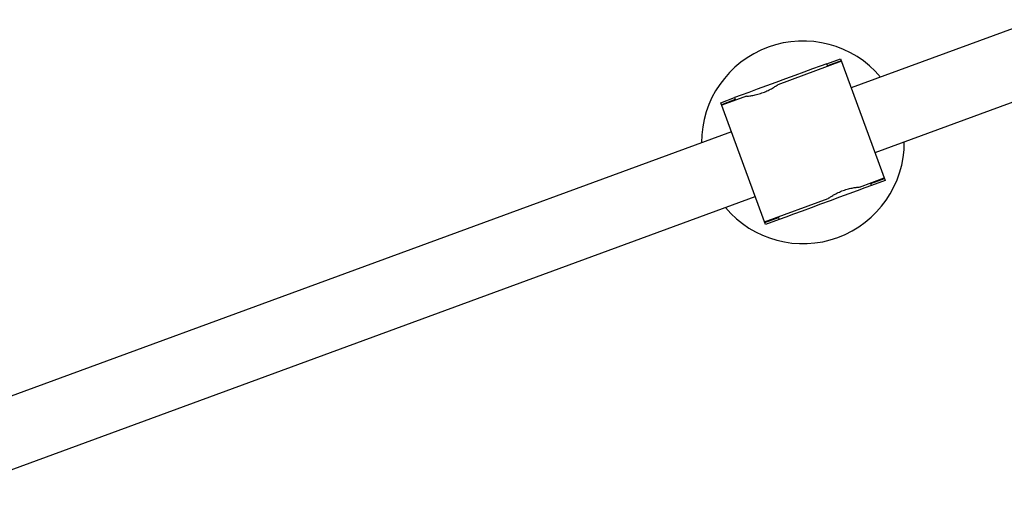
# Model space of a CAD drawing. Units: millimetres. Extents: x -2531 to 4172, y -2689 to 1413.
# Drawn here: x -665 to -437, y -510 to -400 of the extents above; entities that cross this region are included whole.
import ezdxf

# ---------------------------------------------------------------- set-up
doc = ezdxf.new("R2010")
doc.units = ezdxf.units.MM

msp = doc.modelspace()

# ---------------------------------------------------------------- linework, layer by layer
at = {"color": 7, "linetype": 'Continuous', "lineweight": 25}
for p, q in [((-428.98, -399.51), (-472.06, -415.32)), ((-477.73, -409.73), (-474.54, -408.56)), ((-474.54, -408.56), (-464.17, -436.82)), ((-474.32, -409.17), (-489.1, -414.6)), ((-477.51, -410.34), (-477.73, -409.73)), ((-474.37, -409.03), (-477.56, -410.2)), ((-466.54, -430.34), (-423.47, -414.53)), ((-502.33, -418.76), (-499.13, -417.59)), ((-496.38, -417.27), (-502.1, -419.37)), ((-499.13, -417.59), (-498.91, -418.2)), ((-491.95, -447.01), (-502.33, -418.76)), ((-498.96, -418.06), (-502.15, -419.23)), ((-499.84, -425.52), (-687.97, -494.58)), ((-470.17, -438.33), (-464.39, -436.21)), ((-467.36, -437.99), (-467.58, -437.38)), ((-467.53, -437.52), (-464.34, -436.35)), ((-464.17, -436.82), (-467.36, -437.99)), ((-682.46, -509.6), (-494.33, -440.54)), ((-492.18, -446.4), (-477.44, -440.99)), ((-492.13, -446.55), (-488.94, -445.37)), ((-488.76, -445.84), (-491.95, -447.01)), ((-488.99, -445.23), (-488.76, -445.84))]:
    msp.add_line(p, q, dxfattribs=at)
at = {"color": 7, "linetype": 'Continuous', "lineweight": 25, "flags": 128}
for points in [[(-477.73, -409.73), (-479.28, -410.3), (-481.06, -410.95), (-483.03, -411.67), (-485.13, -412.45), (-487.32, -413.25), (-489.54, -414.07), (-491.73, -414.87), (-493.84, -415.64), (-495.81, -416.37), (-497.59, -417.02), (-499.13, -417.59)], [(-467.36, -437.99), (-468.91, -438.55), (-470.69, -439.21), (-472.65, -439.93), (-474.76, -440.7), (-476.95, -441.51), (-479.17, -442.32), (-481.36, -443.13), (-483.47, -443.9), (-485.44, -444.62), (-487.22, -445.28), (-488.76, -445.84)]]:
    msp.add_lwpolyline(points, dxfattribs=at)
at = {"color": 7, "linetype": 'Continuous', "lineweight": 25}
for start, end in [(40.0587, 180.2531), (220.0587, 0.2531)]:
    msp.add_arc((-483.25, -427.95), 23.5, start, end, dxfattribs=at)
for points in [[(-496.38, -417.27), (-496.33, -417.26), (-496.25, -417.26), (-495.59, -417.19), (-494.62, -417.03), (-493.42, -416.74), (-492.17, -416.31), (-491.02, -415.79), (-490.06, -415.25), (-489.39, -414.81), (-489.05, -414.58), (-489.09, -414.6), (-489.1, -414.61)], [(-477.44, -440.99), (-477.41, -440.97), (-477.34, -440.92), (-476.78, -440.54), (-475.95, -440.04), (-474.84, -439.48), (-473.61, -439), (-472.4, -438.66), (-471.32, -438.45), (-470.52, -438.34), (-470.12, -438.31), (-470.16, -438.31), (-470.17, -438.31)]]:
    msp.add_open_spline(points, degree=3, knots=[0, 0, 0, 0, 0.104751, 0.209417, 0.316335, 0.425119, 0.531349, 0.634543, 0.738962, 0.84689, 0.955276, 1, 1, 1, 1], dxfattribs=at)

doc.saveas('drawing.dxf')
